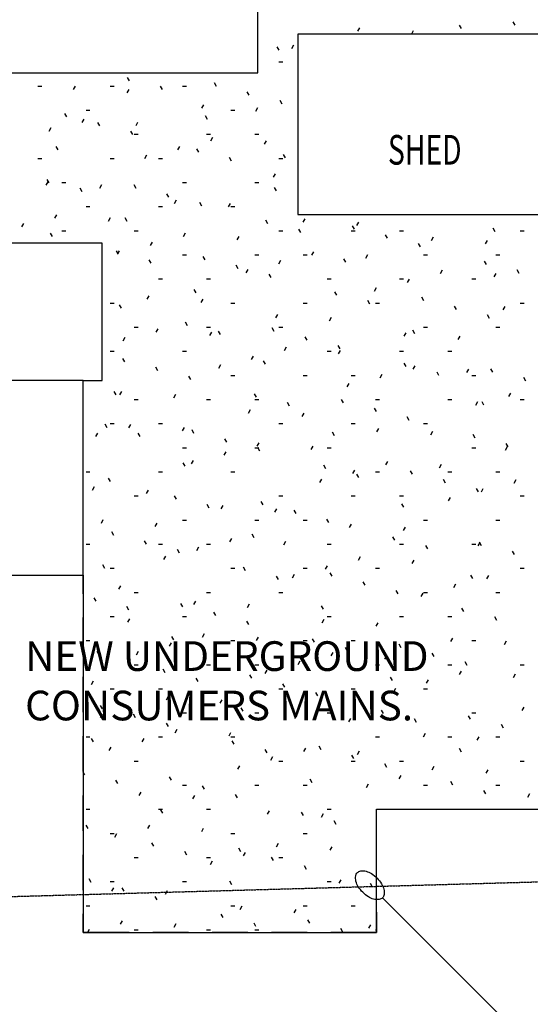
# Model space of a CAD drawing. Extents: x -107706 to 129589, y -42876 to 80054.
# Drawn here: x -17614 to -6858, y -1775 to 18973 of the extents above; entities that cross this region are included whole.
import ezdxf

# ---------------------------------------------------------------- set-up
doc = ezdxf.new("R2010")
doc.units = 0
doc.linetypes.add('EDG-DASH-1', pattern=[2.25, 1.5, -0.75])
doc.linetypes.add('EDG-DASH-6', pattern=[9, 6, -3])
for name, color, linetype in [('NOT-25TXT', 4, 'CONTINUOUS'), ('POW-COND', 5, 'EDG-DASH-6'), ('X-2957-S$0$A-DETL', 11, 'CONTINUOUS'), ('X-2957-S$0$PDF_Geometry', 11, 'CONTINUOUS'), ('X-2957-S$0$STAY-TEXT', 31, 'CONTINUOUS'), ('X-XREF', 7, 'CONTINUOUS')]:
    doc.layers.add(name, color=color, linetype=linetype)
doc.styles.add('EDG', font='edg.shx', dxfattribs={"width": 0.9})
doc.styles.add('X-2957-S$0$EDG', font='edg.shx', dxfattribs={"width": 0.9})

# ---------------------------------------------------------------- blocks, each defined once
blk = doc.blocks.new('X-2957-S')
at = {"layer": 'X-2957-S$0$A-DETL'}
for p, q in [((-12598, 17851), (-12598, 22651)), ((-11752, 18671), (-11752, 14871)), ((-5752, 18671), (-11752, 18671)), ((-21729, 17851), (-12598, 17851)), ((-11752, 14871), (-5752, 14871)), ((-15874, 14267), (-18674, 14267)), ((-15874, 11367), (-15874, 14267)), ((-16274, 11367), (-18674, 11367)), ((-16274, 11367), (-15874, 11367)), ((-16274, 7267), (-16274, 11367)), ((-18674, 7267), (-16274, 7267))]:
    blk.add_line(p, q, dxfattribs=at)
at = {"layer": 'X-2957-S$0$PDF_Geometry'}
for p, q in [((-7176, 18856), (-7218, 18928)), ((-10457, 18805), (-10499, 18733)), ((-9323, 18737), (-9361, 18671)), ((-8310, 18788), (-8352, 18860)), ((-12151, 18329), (-12193, 18402)), ((-11845, 18433), (-11887, 18361)), ((-12153, 18082), (-12069, 18082)), ((-15299, 17685), (-15341, 17758)), ((-13471, 17567), (-13513, 17640)), ((-17233, 17574), (-17149, 17574)), ((-16448, 17572), (-16490, 17499)), ((-15709, 17574), (-15625, 17574)), ((-15315, 17504), (-15356, 17431)), ((-14605, 17499), (-14647, 17572)), ((-14185, 17574), (-14101, 17574)), ((-12777, 17381), (-12819, 17454)), ((-12083, 17196), (-12125, 17268)), ((-16217, 17066), (-16133, 17066)), ((-13741, 17182), (-13783, 17109)), ((-13169, 17066), (-13085, 17066)), ((-12607, 17113), (-12649, 17041)), ((-16619, 16923), (-16661, 16996)), ((-16262, 16878), (-16304, 16805)), ((-15925, 16737), (-15967, 16810)), ((-15129, 16810), (-15170, 16737)), ((-13657, 16873), (-13699, 16946)), ((-16956, 16692), (-16998, 16619)), ((-15231, 16551), (-15273, 16624)), ((-15201, 16558), (-15117, 16558)), ((-13677, 16558), (-13593, 16558)), ((-13555, 16488), (-13597, 16415)), ((-12661, 16558), (-12577, 16558)), ((-12421, 16420), (-12463, 16347)), ((-16805, 16229), (-16847, 16302)), ((-14249, 16302), (-14291, 16229)), ((-13843, 16180), (-13885, 16252)), ((-17233, 16050), (-17149, 16050)), ((-15709, 16050), (-15625, 16050)), ((-14943, 16116), (-14985, 16043)), ((-14693, 16050), (-14609, 16050)), ((-13149, 15994), (-13191, 16066)), ((-12153, 16050), (-12069, 16050)), ((-12015, 16062), (-12057, 16134)), ((-16991, 15535), (-17032, 15608)), ((-12235, 15726), (-12277, 15653)), ((-17024, 15558), (-17066, 15485)), ((-16725, 15542), (-16641, 15542)), ((-16297, 15349), (-16339, 15422)), ((-15891, 15490), (-15932, 15417)), ((-15163, 15418), (-15205, 15490)), ((-14185, 15542), (-14101, 15542)), ((-12661, 15542), (-12577, 15542)), ((-12201, 15368), (-12243, 15440)), ((-14469, 15232), (-14511, 15304)), ((-14317, 15168), (-14359, 15095)), ((-16217, 15034), (-16133, 15034)), ((-14693, 15034), (-14609, 15034)), ((-13775, 15046), (-13817, 15118)), ((-13183, 15100), (-13225, 15027)), ((-13169, 15034), (-13085, 15034)), ((-16838, 14864), (-16880, 14791)), ((-15705, 14796), (-15747, 14723)), ((-15349, 14724), (-15391, 14796)), ((-12387, 14674), (-12429, 14746)), ((-11609, 14778), (-11651, 14705)), ((-17532, 14678), (-17574, 14605)), ((-16725, 14526), (-16641, 14526)), ((-15201, 14526), (-15117, 14526)), ((-12153, 14526), (-12069, 14526)), ((-11693, 14488), (-11735, 14560)), ((-10629, 14526), (-10545, 14526)), ((-10559, 14556), (-10601, 14628)), ((-10475, 14710), (-10517, 14637)), ((-9613, 14526), (-9529, 14526)), ((-7597, 14506), (-7639, 14579)), ((-7073, 14526), (-6989, 14526)), ((-16923, 14402), (-16964, 14474)), ((-14131, 14474), (-14173, 14401)), ((-12997, 14406), (-13039, 14333)), ((-9865, 14370), (-9907, 14443)), ((-8901, 14388), (-8943, 14315)), ((-7767, 14319), (-7809, 14247)), ((-14825, 14288), (-14867, 14215)), ((-9171, 14184), (-9213, 14257)), ((-15535, 14030), (-15577, 14102)), ((-15519, 14102), (-15561, 14029)), ((-14841, 13844), (-14883, 13916)), ((-14185, 14018), (-14101, 14018)), ((-13707, 13912), (-13749, 13984)), ((-12661, 14018), (-12577, 14018)), ((-11645, 14018), (-11561, 14018)), ((-11423, 14084), (-11465, 14011)), ((-10745, 13862), (-10787, 13935)), ((-10289, 14016), (-10331, 13943)), ((-9105, 14018), (-9021, 14018)), ((-7581, 14018), (-7497, 14018)), ((-13013, 13726), (-13055, 13798)), ((-12811, 13712), (-12853, 13639)), ((-12117, 13898), (-12159, 13825)), ((-7783, 13812), (-7825, 13885)), ((-7089, 13626), (-7131, 13699)), ((-14693, 13510), (-14609, 13510)), ((-13677, 13510), (-13593, 13510)), ((-12319, 13540), (-12361, 13612)), ((-11137, 13510), (-11053, 13510)), ((-9613, 13510), (-9529, 13510)), ((-9409, 13508), (-9451, 13435)), ((-8715, 13694), (-8757, 13621)), ((-8089, 13510), (-8005, 13510)), ((-7582, 13626), (-7623, 13553)), ((-13893, 13218), (-13935, 13290)), ((-10103, 13322), (-10145, 13249)), ((-14893, 13154), (-14935, 13081)), ((-13759, 13086), (-13801, 13013)), ((-10931, 13168), (-10973, 13241)), ((-9103, 13050), (-9145, 13123)), ((-15709, 13002), (-15625, 13002)), ((-15467, 12896), (-15508, 12968)), ((-13169, 13002), (-13085, 13002)), ((-11645, 13002), (-11561, 13002)), ((-10237, 12982), (-10279, 13055)), ((-10121, 13002), (-10037, 13002)), ((-8409, 12864), (-8451, 12937)), ((-7396, 12932), (-7437, 12859)), ((-7073, 13002), (-6989, 13002)), ((-12185, 12764), (-12227, 12691)), ((-11051, 12696), (-11093, 12623)), ((-7715, 12678), (-7757, 12751)), ((-15201, 12494), (-15117, 12494)), ((-14707, 12460), (-14749, 12387)), ((-14079, 12524), (-14121, 12596)), ((-13677, 12494), (-13593, 12494)), ((-12251, 12406), (-12293, 12479)), ((-12153, 12494), (-12069, 12494)), ((-9105, 12494), (-9021, 12494)), ((-7581, 12494), (-7497, 12494)), ((-15401, 12274), (-15443, 12202)), ((-13573, 12392), (-13615, 12319)), ((-13385, 12338), (-13427, 12411)), ((-11557, 12220), (-11599, 12293)), ((-9477, 12374), (-9519, 12301)), ((-9289, 12356), (-9331, 12429)), ((-8344, 12306), (-8385, 12233)), ((-11999, 12070), (-12041, 11997)), ((-10863, 12034), (-10905, 12107)), ((-15709, 11986), (-15625, 11986)), ((-15399, 11762), (-15440, 11834)), ((-14185, 11986), (-14101, 11986)), ((-12693, 11884), (-12735, 11811)), ((-11137, 11986), (-11053, 11986)), ((-10865, 12002), (-10907, 11929)), ((-9613, 11986), (-9529, 11986)), ((-8597, 11986), (-8513, 11986)), ((-14705, 11576), (-14746, 11649)), ((-13387, 11698), (-13429, 11625)), ((-12437, 11712), (-12479, 11785)), ((-9475, 11662), (-9517, 11735)), ((-9291, 11680), (-9333, 11607)), ((-14011, 11390), (-14053, 11463)), ((-13169, 11478), (-13085, 11478)), ((-11645, 11478), (-11561, 11478)), ((-10629, 11478), (-10545, 11478)), ((-9985, 11494), (-10027, 11421)), ((-8781, 11476), (-8823, 11549)), ((-8158, 11612), (-8199, 11539)), ((-8089, 11478), (-8005, 11478)), ((-7647, 11544), (-7689, 11617)), ((-6953, 11358), (-6995, 11431)), ((-10679, 11308), (-10721, 11235)), ((-15584, 11068), (-15626, 11141)), ((-15469, 11140), (-15511, 11068)), ((-14335, 11072), (-14377, 11000)), ((-12623, 11018), (-12665, 11091)), ((-7278, 11104), (-7320, 11031)), ((-15201, 10970), (-15117, 10970)), ((-13677, 10970), (-13593, 10970)), ((-12661, 10970), (-12577, 10970)), ((-11929, 10832), (-11971, 10905)), ((-10795, 10900), (-10837, 10973)), ((-10121, 10970), (-10037, 10970)), ((-8597, 10970), (-8513, 10970)), ((-7972, 10918), (-8014, 10845)), ((-7833, 10850), (-7875, 10923)), ((-7073, 10970), (-6989, 10970)), ((-12761, 10750), (-12803, 10678)), ((-11627, 10682), (-11669, 10609)), ((-10101, 10714), (-10143, 10787)), ((-9407, 10528), (-9449, 10601)), ((-15770, 10374), (-15812, 10447)), ((-15709, 10462), (-15625, 10462)), ((-15283, 10446), (-15325, 10374)), ((-14693, 10462), (-14609, 10462)), ((-14149, 10378), (-14191, 10306)), ((-12153, 10462), (-12069, 10462)), ((-10629, 10462), (-10545, 10462)), ((-9105, 10462), (-9021, 10462)), ((-15977, 10260), (-16019, 10188)), ((-15076, 10188), (-15118, 10261)), ((-13943, 10256), (-13984, 10329)), ((-10981, 10206), (-11023, 10279)), ((-10053, 10360), (-10095, 10287)), ((-8920, 10292), (-8961, 10219)), ((-8019, 10156), (-8061, 10229)), ((-13249, 10070), (-13291, 10143)), ((-12575, 10056), (-12617, 9984)), ((-11441, 9988), (-11483, 9916)), ((-7346, 9970), (-7388, 9897)), ((-7325, 9971), (-7367, 10043)), ((-14185, 9954), (-14101, 9954)), ((-13269, 9870), (-13311, 9798)), ((-12661, 9954), (-12577, 9954)), ((-12555, 9884), (-12597, 9957)), ((-11137, 9954), (-11053, 9954)), ((-8089, 9954), (-8005, 9954)), ((-14129, 9562), (-14170, 9635)), ((-13963, 9684), (-14005, 9612)), ((-11167, 9512), (-11209, 9585)), ((-9868, 9666), (-9909, 9593)), ((-8734, 9598), (-8776, 9525)), ((-16217, 9446), (-16133, 9446)), ((-14693, 9446), (-14609, 9446)), ((-13169, 9446), (-13085, 9446)), ((-10561, 9480), (-10603, 9408)), ((-10473, 9326), (-10515, 9399)), ((-10121, 9446), (-10037, 9446)), ((-9339, 9394), (-9381, 9467)), ((-8597, 9446), (-8513, 9446)), ((-7581, 9446), (-7497, 9446)), ((-15702, 9240), (-15744, 9313)), ((-11255, 9294), (-11297, 9222)), ((-8645, 9209), (-8687, 9281)), ((-7160, 9276), (-7202, 9203)), ((-16045, 9126), (-16087, 9054)), ((-15201, 8938), (-15117, 8938)), ((-14911, 9058), (-14953, 8986)), ((-14314, 8868), (-14356, 8941)), ((-12153, 8938), (-12069, 8938)), ((-10629, 8938), (-10545, 8938)), ((-9613, 8938), (-9529, 8938)), ((-7951, 9023), (-7993, 9095)), ((-7854, 9090), (-7896, 9017)), ((-7073, 8938), (-6989, 8938)), ((-13621, 8682), (-13662, 8755)), ((-13337, 8736), (-13379, 8664)), ((-12487, 8750), (-12529, 8823)), ((-9525, 8701), (-9567, 8773)), ((-8548, 8904), (-8590, 8831)), ((-12203, 8668), (-12245, 8596)), ((-11793, 8564), (-11835, 8637)), ((-15859, 8433), (-15901, 8360)), ((-14725, 8364), (-14767, 8292)), ((-14185, 8430), (-14101, 8430)), ((-12661, 8430), (-12577, 8430)), ((-11645, 8430), (-11561, 8430)), ((-11099, 8378), (-11141, 8451)), ((-10630, 8346), (-10671, 8274)), ((-9105, 8430), (-9021, 8430)), ((-7581, 8430), (-7497, 8430)), ((-15634, 8106), (-15676, 8179)), ((-12673, 8056), (-12714, 8129)), ((-9496, 8278), (-9538, 8206)), ((-16217, 7922), (-16133, 7922)), ((-14940, 7920), (-14982, 7993)), ((-14693, 7922), (-14609, 7922)), ((-13677, 7922), (-13593, 7922)), ((-13151, 8042), (-13193, 7970)), ((-12017, 7974), (-12059, 7902)), ((-11137, 7922), (-11053, 7922)), ((-9711, 8007), (-9753, 8079)), ((-9613, 7922), (-9529, 7922)), ((-9017, 7821), (-9059, 7893)), ((-8089, 7922), (-8005, 7922)), ((-7922, 7956), (-7964, 7884)), ((-7883, 7889), (-7925, 7961)), ((-14246, 7734), (-14288, 7807)), ((-13845, 7856), (-13887, 7784)), ((-7189, 7703), (-7231, 7775)), ((-15820, 7412), (-15862, 7485)), ((-14539, 7671), (-14581, 7598)), ((-10444, 7652), (-10485, 7580)), ((-9310, 7584), (-9352, 7512)), ((-16274, 6878), (-16274, 7267)), ((-16274, 7267), (-16274, 6503)), ((-16274, 7267), (-16274, 7053)), ((-16274, 7267), (-16274, -261)), ((-15709, 7414), (-15625, 7414)), ((-13169, 7414), (-13085, 7414)), ((-12859, 7362), (-12900, 7435)), ((-11831, 7280), (-11873, 7208)), ((-11645, 7414), (-11561, 7414)), ((-11138, 7466), (-11179, 7394)), ((-11031, 7245), (-11073, 7317)), ((-10121, 7414), (-10037, 7414)), ((-8069, 7195), (-8111, 7267)), ((-7736, 7262), (-7778, 7190)), ((-7073, 7414), (-6989, 7414)), ((-12165, 7177), (-12206, 7249)), ((-10337, 7059), (-10379, 7131)), ((-8430, 7076), (-8472, 7004)), ((-15487, 7045), (-15529, 6972)), ((-15201, 6906), (-15117, 6906)), ((-13677, 6906), (-13593, 6906)), ((-12153, 6906), (-12069, 6906)), ((-9643, 6873), (-9685, 6945)), ((-9124, 6890), (-9166, 6818)), ((-9105, 6906), (-9021, 6906)), ((-7581, 6906), (-7497, 6906)), ((-16006, 6718), (-16048, 6791)), ((-14178, 6600), (-14220, 6673)), ((-13913, 6723), (-13955, 6650)), ((-12779, 6655), (-12821, 6582)), ((-16274, 6553), (-16274, 5803)), ((-15312, 6532), (-15354, 6605)), ((-13484, 6415), (-13526, 6487)), ((-11217, 6551), (-11259, 6623)), ((-8255, 6501), (-8297, 6573)), ((-16274, 5628), (-16274, 6378)), ((-15709, 6398), (-15625, 6398)), ((-15301, 6351), (-15343, 6278)), ((-14185, 6398), (-14101, 6398)), ((-12790, 6229), (-12832, 6301)), ((-11206, 6332), (-11247, 6260)), ((-11137, 6398), (-11053, 6398)), ((-10072, 6264), (-10114, 6192)), ((-9613, 6398), (-9529, 6398)), ((-8597, 6398), (-8513, 6398)), ((-7561, 6315), (-7603, 6387)), ((-16274, 6128), (-16274, 5378)), ((-13727, 6029), (-13769, 5956)), ((-16217, 5890), (-16133, 5890)), ((-14421, 5843), (-14463, 5770)), ((-14364, 5907), (-14406, 5979)), ((-13169, 5890), (-13085, 5890)), ((-12593, 5961), (-12635, 5888)), ((-11645, 5890), (-11561, 5890)), ((-11403, 5857), (-11444, 5929)), ((-10629, 5890), (-10545, 5890)), ((-9575, 5739), (-9617, 5811)), ((-8498, 5942), (-8540, 5870)), ((-8089, 5890), (-8005, 5890)), ((-7364, 5874), (-7406, 5802)), ((-15938, 5584), (-15980, 5657)), ((-15115, 5657), (-15157, 5584)), ((-11020, 5639), (-11062, 5566)), ((-10709, 5671), (-10751, 5743)), ((-8881, 5553), (-8923, 5625)), ((-11714, 5453), (-11755, 5380)), ((-9886, 5570), (-9928, 5498)), ((-8187, 5367), (-8229, 5440)), ((-16274, 5303), (-16274, 4553)), ((-15201, 5382), (-15117, 5382)), ((-14550, 5213), (-14592, 5285)), ((-13677, 5382), (-13593, 5382)), ((-12661, 5382), (-12577, 5382)), ((-12408, 5267), (-12449, 5194)), ((-10121, 5382), (-10037, 5382)), ((-8597, 5382), (-8513, 5382)), ((-8312, 5248), (-8354, 5176)), ((-7073, 5382), (-6989, 5382)), ((-16274, 4378), (-16274, 5128)), ((-16274, 5003), (-16274, 4253)), ((-16063, 5031), (-16105, 4958)), ((-13856, 5027), (-13898, 5099)), ((-12722, 5095), (-12764, 5167)), ((-12028, 4909), (-12070, 4981)), ((-9761, 5045), (-9803, 5117)), ((-9006, 5062), (-9048, 4990)), ((-7178, 5180), (-7220, 5108)), ((-15709, 4874), (-15625, 4874)), ((-14693, 4874), (-14609, 4874)), ((-12153, 4874), (-12069, 4874)), ((-11335, 4723), (-11376, 4795)), ((-10629, 4874), (-10545, 4874)), ((-9700, 4877), (-9742, 4804)), ((-9105, 4874), (-9021, 4874)), ((-14489, 4709), (-14531, 4636)), ((-13355, 4641), (-13397, 4568)), ((-15870, 4451), (-15912, 4523)), ((-14185, 4366), (-14101, 4366)), ((-12908, 4401), (-12950, 4473)), ((-12661, 4366), (-12577, 4366)), ((-11137, 4366), (-11053, 4366)), ((-9947, 4351), (-9989, 4424)), ((-8089, 4366), (-8005, 4366)), ((-6992, 4486), (-7034, 4414)), ((-15877, 4337), (-15919, 4264)), ((-15176, 4265), (-15218, 4337)), ((-14482, 4079), (-14524, 4151)), ((-11782, 4319), (-11824, 4246)), ((-10648, 4251), (-10690, 4178)), ((-9253, 4165), (-9295, 4238)), ((-8119, 4233), (-8161, 4306)), ((-16274, 4053), (-16274, 3303)), ((-14303, 4015), (-14345, 3942)), ((-13170, 3947), (-13211, 3874)), ((-7425, 4047), (-7467, 4120)), ((-16274, 3128), (-16274, 3878)), ((-16274, 3878), (-16274, 3128)), ((-16217, 3858), (-16133, 3858)), ((-16056, 3757), (-16098, 3829)), ((-14997, 3829), (-15039, 3756)), ((-14693, 3858), (-14609, 3858)), ((-13169, 3858), (-13085, 3858)), ((-13094, 3707), (-13136, 3779)), ((-10121, 3858), (-10037, 3858)), ((-9074, 3929), (-9116, 3856)), ((-8597, 3858), (-8513, 3858)), ((-7940, 3861), (-7982, 3788)), ((-7581, 3858), (-7497, 3858)), ((-15691, 3643), (-15733, 3570)), ((-12400, 3521), (-12442, 3593)), ((-11596, 3625), (-11638, 3552)), ((-11266, 3589), (-11308, 3662)), ((-10462, 3557), (-10504, 3484)), ((-8305, 3539), (-8347, 3612)), ((-15201, 3350), (-15117, 3350)), ((-12290, 3439), (-12332, 3366)), ((-12153, 3350), (-12069, 3350)), ((-10629, 3350), (-10545, 3350)), ((-10573, 3403), (-10614, 3476)), ((-9613, 3350), (-9529, 3350)), ((-7073, 3350), (-6989, 3350)), ((-16242, 3063), (-16274, 3118)), ((-12984, 3253), (-13025, 3180)), ((-9879, 3217), (-9920, 3290)), ((-8888, 3235), (-8930, 3162)), ((-7754, 3167), (-7796, 3094)), ((-15548, 2877), (-15590, 2949)), ((-14414, 2945), (-14456, 3017)), ((-11452, 2895), (-11494, 2968)), ((-9582, 3049), (-9624, 2976)), ((-8491, 2845), (-8533, 2918)), ((-16274, 2803), (-16274, 2053)), ((-16274, 2753), (-16274, 2003)), ((-14185, 2842), (-14101, 2842)), ((-13720, 2759), (-13762, 2831)), ((-12661, 2842), (-12577, 2842)), ((-11645, 2842), (-11561, 2842)), ((-10276, 2863), (-10318, 2790)), ((-9105, 2842), (-9021, 2842)), ((-7797, 2659), (-7839, 2732)), ((-7581, 2842), (-7497, 2842)), ((-16274, 1878), (-16274, 2628)), ((-15065, 2695), (-15107, 2622)), ((-13932, 2627), (-13973, 2554)), ((-13026, 2573), (-13068, 2646)), ((-6874, 2659), (-6916, 2586)), ((-16217, 2334), (-16133, 2334)), ((-14693, 2334), (-14609, 2334)), ((-14600, 2251), (-14642, 2323)), ((-13677, 2334), (-13593, 2334)), ((-12358, 2305), (-12400, 2232)), ((-11137, 2334), (-11053, 2334)), ((-10098, 1789), (-10098, 2339)), ((-10098, 2339), (-5106, 2339)), ((-10098, -261), (-10098, 2339)), ((-11638, 2201), (-11680, 2274)), ((-11224, 2237), (-11266, 2164)), ((-10944, 2015), (-10986, 2088)), ((-16174, 1929), (-16216, 2001)), ((-14879, 2001), (-14921, 1929)), ((-13746, 1933), (-13787, 1860)), ((-15709, 1826), (-15625, 1826)), ((-15573, 1815), (-15615, 1743)), ((-13169, 1826), (-13085, 1826)), ((-11645, 1826), (-11561, 1826)), ((-16267, 1629), (-16274, 1618)), ((-16274, 1628), (-16274, 878)), ((-16274, 1553), (-16274, 803)), ((-14786, 1557), (-14828, 1630)), ((-12958, 1439), (-13000, 1512)), ((-12172, 1611), (-12214, 1538)), ((-11038, 1543), (-11080, 1470)), ((-16274, 628), (-16274, 1378)), ((-15201, 1318), (-15117, 1318)), ((-14092, 1371), (-14134, 1444)), ((-13677, 1318), (-13593, 1318)), ((-12866, 1425), (-12908, 1352)), ((-12264, 1253), (-12306, 1326)), ((-12153, 1318), (-12069, 1318)), ((-13560, 1239), (-13602, 1167)), ((-11570, 1067), (-11612, 1140)), ((-16106, 795), (-16148, 868)), ((-10852, 849), (-10894, 776)), ((-15709, 810), (-15625, 810)), ((-15641, 681), (-15683, 609)), ((-15412, 609), (-15454, 682)), ((-14185, 810), (-14101, 810)), ((-13144, 745), (-13186, 818)), ((-11137, 810), (-11053, 810)), ((-10182, 695), (-10224, 768)), ((-14718, 423), (-14760, 496)), ((-14508, 613), (-14549, 541)), ((-16274, 303), (-16274, -261)), ((-16217, 302), (-16133, 302)), ((-13169, 302), (-13085, 302)), ((-12934, 291), (-12976, 219)), ((-11800, 223), (-11842, 151)), ((-11645, 302), (-11561, 302)), ((-10629, 302), (-10545, 302)), ((-16274, -261), (-16274, 128)), ((-13330, 51), (-13372, 124)), ((-11502, -67), (-11544, 6)), ((-10098, 164), (-10098, -261)), ((-10098, -261), (-10098, 164)), ((-16149, -199), (-16185, -261)), ((-15456, -13), (-15497, -85)), ((-15201, -206), (-15117, -206)), ((-14322, -81), (-14364, -153)), ((-13677, -206), (-13593, -206)), ((-12636, -135), (-12678, -62)), ((-12661, -206), (-12577, -206)), ((-10808, -253), (-10850, -180)), ((-10226, -99), (-10268, -172)), ((-10121, -206), (-10098, -206)), ((-16274, -261), (-15311, -261)), ((-15311, -261), (-16274, -261)), ((-16274, -261), (-10098, -261)), ((-15249, -261), (-14499, -261)), ((-14061, -261), (-14811, -261)), ((-14811, -261), (-14061, -261)), ((-14124, -261), (-13374, -261)), ((-12811, -261), (-13561, -261)), ((-13561, -261), (-12811, -261)), ((-12999, -261), (-12249, -261)), ((-11561, -261), (-12311, -261)), ((-12311, -261), (-11561, -261)), ((-11874, -261), (-11124, -261)), ((-10098, -261), (-11061, -261)), ((-11061, -261), (-10098, -261)), ((-10749, -261), (-10098, -261))]:
    blk.add_line(p, q, dxfattribs=at)
at = {"layer": 'X-2957-S$0$STAY-TEXT', "style": 'X-2957-S$0$EDG', "width": 0.7}
blk.add_text('SHED', height=625, dxfattribs=at).set_placement((-9857, 15919))

msp = doc.modelspace()

# ---------------------------------------------------------------- linework, layer by layer
at = {"layer": 'NOT-25TXT'}
msp.add_lwpolyline([(-9973.5, 468.4, -0.158882), (-10043, 433.5, -0.1064327), (-10157.3, 440.5, -0.0714743), (-10269.5, 490.1, -0.0578119), (-10387.7, 584.7, -0.0578119), (-10481.1, 703.8, -0.0714743), (-10529.6, 816.4, -0.1064327), (-10535.6, 930.8, -0.158882), (-10500, 1000, -0.158882), (-10430.5, 1034.9, -0.1064327), (-10316.2, 1027.8, -0.0714743), (-10204, 978.2, -0.0578119), (-10085.8, 883.7, -0.0578119), (-9992.4, 764.6, -0.0714743), (-9943.8, 651.9, -0.1064327), (-9937.9, 537.5, -0.158882), (-9973.5, 468.4), (-4625, -4875), (-3750, -4875)], format="xyb", dxfattribs=at)
at = {"layer": 'POW-COND'}
msp.add_open_spline([(-26625, 250), (-18062.5, 489), (-9500, 727.9), (-937.5, 966.9)], degree=3, dxfattribs=at)
at = {"layer": 'POW-COND', "color": 7, "linetype": 'EDG-DASH-1'}
msp.add_spline([(-24000, -5750), (3500, 125), (5125, 625)], degree=3, dxfattribs=at)

# ---------------------------------------------------------------- block references
at = {"layer": 'X-XREF'}
msp.add_blockref('X-2957-S', (0, 0), dxfattribs=at)

# ---------------------------------------------------------------- texts
at = {"layer": 'NOT-25TXT', "insert": (-17500, 5875), "char_height": 625, "attachment_point": 1, "style": 'EDG'}
msp.add_mtext_dynamic_manual_height_columns('NEW UNDERGROUND CONSUMERS MAINS.', width=13375, gutter_width=3125, heights=[0], dxfattribs=at)

doc.saveas('drawing.dxf')
